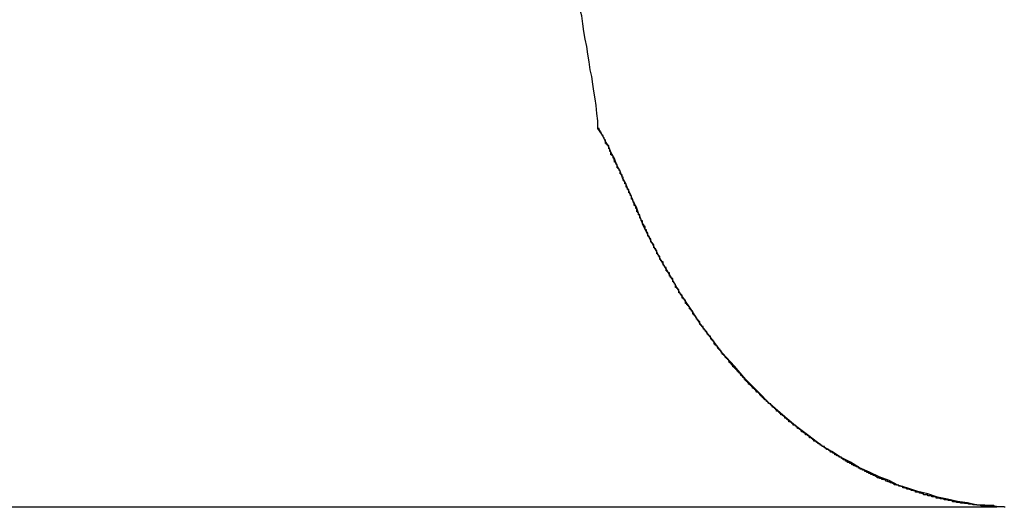
# Model space of a CAD drawing. Extents: x -53 to 53, y -23 to 23.
# Drawn here: x -16 to -16, y -12 to -12 of the extents above; entities that cross this region are included whole.
import ezdxf

# ---------------------------------------------------------------- set-up
doc = ezdxf.new("R2010")
doc.units = 0
doc.layers.get('0').update_dxf_attribs({"linetype": 'CONTINUOUS'})

msp = doc.modelspace()

# ---------------------------------------------------------------- linework, layer by layer
at = {"color": 0}
for points in [[(-15.7941, -12.2251), (-15.7941, -12.2251), (-15.7941, -12.223), (-15.7944, -12.221), (-15.7946, -12.2189), (-15.7949, -12.2171), (-15.7952, -12.215), (-15.7955, -12.2131), (-15.7958, -12.211), (-15.7962, -12.2092), (-15.7965, -12.2071), (-15.7968, -12.205), (-15.7971, -12.2029), (-15.7976, -12.201), (-15.7979, -12.1989), (-15.7982, -12.1968), (-15.7985, -12.1947), (-15.799, -12.1929)], [(-15.684, -12.3274), (-15.6843, -12.3274), (-15.6843, -12.3274), (-15.6843, -12.3273), (-15.6843, -12.3273), (-15.6843, -12.3273), (-15.6844, -12.3273), (-15.6844, -12.3273), (-15.6844, -12.3273), (-15.6844, -12.3273), (-15.6847, -12.3273), (-15.6847, -12.3273), (-15.6847, -12.3273), (-15.6847, -12.3273), (-15.685, -12.3273), (-15.685, -12.3273), (-15.685, -12.3273), (-15.685, -12.3273), (-15.6853, -12.3273), (-15.6853, -12.3273), (-15.6853, -12.3273), (-15.6853, -12.3273), (-15.6853, -12.3273), (-15.6855, -12.3273), (-15.6855, -12.3273), (-15.6855, -12.3273), (-15.6855, -12.3273), (-15.6858, -12.3273), (-15.6858, -12.3273), (-15.6858, -12.3273), (-15.6858, -12.3273), (-15.6861, -12.3273), (-15.6861, -12.3273), (-15.6861, -12.3273), (-15.6861, -12.3273), (-15.6864, -12.3273), (-15.6864, -12.3273), (-15.6864, -12.3272), (-15.6864, -12.3272), (-15.6864, -12.3272), (-15.6865, -12.3272), (-15.6865, -12.3272), (-15.6865, -12.3272), (-15.6865, -12.3272), (-15.6868, -12.3272), (-15.6868, -12.3272), (-15.6868, -12.3272), (-15.6868, -12.3272), (-15.6871, -12.3272), (-15.6871, -12.3272), (-15.6871, -12.3272), (-15.6871, -12.3272), (-15.6874, -12.3272), (-15.6874, -12.3272), (-15.6874, -12.3271), (-15.6874, -12.3271), (-15.6874, -12.3271), (-15.6876, -12.3271), (-15.6876, -12.3271), (-15.6876, -12.3271), (-15.6876, -12.3271), (-15.6879, -12.3271), (-15.6879, -12.3271), (-15.6879, -12.3271), (-15.6879, -12.3271), (-15.6882, -12.3271), (-15.6882, -12.3271), (-15.6882, -12.3271), (-15.6882, -12.3271), (-15.6885, -12.3271), (-15.6885, -12.3271), (-15.6885, -12.3271), (-15.6885, -12.3271), (-15.6885, -12.3271), (-15.6887, -12.3271), (-15.6887, -12.3271), (-15.6887, -12.3271), (-15.6887, -12.3271), (-15.689, -12.3271), (-15.689, -12.3271), (-15.689, -12.3271), (-15.689, -12.3271), (-15.6893, -12.3271), (-15.6893, -12.3271), (-15.6893, -12.3271), (-15.6893, -12.3271), (-15.6896, -12.3271), (-15.6896, -12.3271), (-15.6896, -12.327), (-15.6896, -12.327), (-15.6896, -12.327), (-15.6897, -12.327), (-15.6897, -12.327), (-15.6897, -12.327), (-15.6897, -12.327), (-15.69, -12.327), (-15.69, -12.327), (-15.69, -12.327), (-15.69, -12.327), (-15.6903, -12.327), (-15.6903, -12.327), (-15.6903, -12.327), (-15.6903, -12.327), (-15.6906, -12.327), (-15.6906, -12.327), (-15.6906, -12.3268), (-15.6906, -12.3268), (-15.6906, -12.3268), (-15.6908, -12.3268), (-15.6908, -12.3268), (-15.6908, -12.3268), (-15.6908, -12.3268), (-15.6911, -12.3268), (-15.6911, -12.3268), (-15.6911, -12.3268), (-15.6911, -12.3268), (-15.6914, -12.3268), (-15.6914, -12.3268), (-15.6914, -12.3268), (-15.6914, -12.3268), (-15.6917, -12.3268), (-15.6917, -12.3268), (-15.6917, -12.3267), (-15.6917, -12.3267), (-15.6917, -12.3267), (-15.6919, -12.3267), (-15.6919, -12.3267), (-15.6919, -12.3267), (-15.6919, -12.3267), (-15.6922, -12.3267), (-15.6922, -12.3267), (-15.6922, -12.3267), (-15.6922, -12.3267), (-15.6925, -12.3267), (-15.6925, -12.3267), (-15.6925, -12.3267), (-15.6925, -12.3267), (-15.6928, -12.3267), (-15.6928, -12.3267), (-15.6928, -12.3266), (-15.6928, -12.3266), (-15.6928, -12.3266), (-15.693, -12.3266), (-15.693, -12.3266), (-15.693, -12.3266), (-15.693, -12.3266), (-15.6933, -12.3266), (-15.6933, -12.3266), (-15.6933, -12.3266), (-15.6933, -12.3266), (-15.6936, -12.3266), (-15.6936, -12.3266), (-15.6936, -12.3266), (-15.6936, -12.3266), (-15.6939, -12.3266), (-15.6939, -12.3266), (-15.6939, -12.3264), (-15.6939, -12.3264), (-15.6939, -12.3264), (-15.6941, -12.3264), (-15.6941, -12.3264), (-15.6941, -12.3264), (-15.6941, -12.3264), (-15.6944, -12.3264), (-15.6944, -12.3264), (-15.6944, -12.3264), (-15.6944, -12.3264), (-15.6947, -12.3264), (-15.6947, -12.3264), (-15.6947, -12.3264), (-15.6947, -12.3264), (-15.695, -12.3264), (-15.695, -12.3264), (-15.695, -12.3263), (-15.695, -12.3263), (-15.695, -12.3263), (-15.6952, -12.3263), (-15.6952, -12.3263), (-15.6952, -12.3263), (-15.6952, -12.3263), (-15.6955, -12.3263), (-15.6955, -12.3263), (-15.6955, -12.3263), (-15.6955, -12.3263), (-15.6958, -12.3263), (-15.6958, -12.3263), (-15.6958, -12.3263), (-15.6958, -12.3263), (-15.6961, -12.3263), (-15.6961, -12.3263), (-15.6961, -12.3261), (-15.6961, -12.3261), (-15.6961, -12.3261), (-15.6963, -12.3261), (-15.6963, -12.3261), (-15.6963, -12.3261), (-15.6963, -12.3261), (-15.6966, -12.3261), (-15.6966, -12.3261), (-15.6966, -12.3261), (-15.6966, -12.3261), (-15.6969, -12.3261), (-15.6969, -12.3261), (-15.6969, -12.3261), (-15.6969, -12.3261), (-15.6972, -12.3261), (-15.6972, -12.3261), (-15.6972, -12.3259), (-15.6972, -12.3259), (-15.6972, -12.3259), (-15.6974, -12.3259), (-15.6974, -12.3259), (-15.6974, -12.3259), (-15.6974, -12.3259), (-15.6977, -12.3259), (-15.6977, -12.3259), (-15.6977, -12.3259), (-15.6977, -12.3259), (-15.698, -12.3259), (-15.698, -12.3259), (-15.698, -12.3259), (-15.698, -12.3259), (-15.6983, -12.3259), (-15.6983, -12.3259), (-15.6983, -12.3256), (-15.6983, -12.3256), (-15.6983, -12.3256), (-15.6985, -12.3256), (-15.6985, -12.3256), (-15.6985, -12.3256), (-15.6985, -12.3256), (-15.6988, -12.3256), (-15.6988, -12.3256), (-15.6988, -12.3256), (-15.6988, -12.3256), (-15.6991, -12.3256), (-15.6991, -12.3256), (-15.6991, -12.3256), (-15.6991, -12.3256), (-15.6994, -12.3256), (-15.6994, -12.3256), (-15.6994, -12.3254), (-15.6994, -12.3254), (-15.6994, -12.3254), (-15.6996, -12.3254), (-15.6996, -12.3254), (-15.6996, -12.3254), (-15.6996, -12.3254), (-15.6999, -12.3254), (-15.6999, -12.3254), (-15.6999, -12.3254), (-15.6999, -12.3254), (-15.7002, -12.3254), (-15.7002, -12.3254), (-15.7002, -12.3254), (-15.7002, -12.3254), (-15.7005, -12.3254), (-15.7005, -12.3254), (-15.7005, -12.3251), (-15.7005, -12.3251), (-15.7005, -12.3251), (-15.7007, -12.3251), (-15.7007, -12.3251), (-15.7007, -12.3251), (-15.7007, -12.3251), (-15.701, -12.3251), (-15.701, -12.3251), (-15.701, -12.3251), (-15.701, -12.3251), (-15.7013, -12.3251), (-15.7013, -12.3251), (-15.7013, -12.3251), (-15.7013, -12.3251), (-15.7016, -12.3251), (-15.7016, -12.3251), (-15.7016, -12.3249), (-15.7016, -12.3249), (-15.7016, -12.3249), (-15.7018, -12.3249), (-15.7018, -12.3249), (-15.7018, -12.3249), (-15.7018, -12.3249), (-15.7021, -12.3249), (-15.7021, -12.3249), (-15.7021, -12.3249), (-15.7021, -12.3249), (-15.7024, -12.3249), (-15.7024, -12.3249), (-15.7024, -12.3249), (-15.7024, -12.3249), (-15.7027, -12.3249), (-15.7027, -12.3249), (-15.7027, -12.3246), (-15.7027, -12.3246), (-15.7027, -12.3246), (-15.7029, -12.3246), (-15.7029, -12.3246), (-15.7029, -12.3246), (-15.7029, -12.3246), (-15.7032, -12.3246), (-15.7032, -12.3246), (-15.7032, -12.3246), (-15.7032, -12.3246), (-15.7035, -12.3246), (-15.7035, -12.3246), (-15.7035, -12.3246), (-15.7035, -12.3246), (-15.7038, -12.3246), (-15.7038, -12.3246), (-15.7038, -12.3243), (-15.7038, -12.3243), (-15.7038, -12.3243), (-15.704, -12.3243), (-15.704, -12.3243), (-15.704, -12.3243), (-15.704, -12.3243), (-15.7043, -12.3243), (-15.7043, -12.3243), (-15.7043, -12.3243), (-15.7043, -12.3243), (-15.7046, -12.3243), (-15.7046, -12.3243), (-15.7046, -12.3243), (-15.7046, -12.3243), (-15.7049, -12.3243), (-15.7049, -12.3243), (-15.7049, -12.324), (-15.7049, -12.324), (-15.7049, -12.324), (-15.7052, -12.324), (-15.7052, -12.324), (-15.7052, -12.324), (-15.7052, -12.324), (-15.7055, -12.324), (-15.7055, -12.324), (-15.7055, -12.324), (-15.7055, -12.324), (-15.7058, -12.324), (-15.7058, -12.324), (-15.7058, -12.324), (-15.7058, -12.324), (-15.7061, -12.324), (-15.7061, -12.324), (-15.7061, -12.3237), (-15.7061, -12.3237), (-15.7061, -12.3237), (-15.7063, -12.3237), (-15.7063, -12.3237), (-15.7063, -12.3237), (-15.7063, -12.3237), (-15.7066, -12.3237), (-15.7066, -12.3236), (-15.7066, -12.3236), (-15.7066, -12.3236), (-15.7069, -12.3236), (-15.7069, -12.3236), (-15.7069, -12.3236), (-15.7069, -12.3236), (-15.7072, -12.3236), (-15.7072, -12.3236), (-15.7072, -12.3233), (-15.7072, -12.3233), (-15.7072, -12.3233), (-15.7074, -12.3233), (-15.7074, -12.3233), (-15.7074, -12.3233), (-15.7074, -12.3233), (-15.7077, -12.3233), (-15.7077, -12.3233), (-15.7077, -12.3233), (-15.7077, -12.3233), (-15.708, -12.3233), (-15.708, -12.3233), (-15.708, -12.3233), (-15.708, -12.3233), (-15.7083, -12.3233), (-15.7083, -12.3233), (-15.7083, -12.323), (-15.7083, -12.323), (-15.7083, -12.323), (-15.7085, -12.323), (-15.7085, -12.323), (-15.7085, -12.323), (-15.7085, -12.323), (-15.7088, -12.323), (-15.7088, -12.3229), (-15.7088, -12.3229), (-15.7088, -12.3229), (-15.7091, -12.3229), (-15.7091, -12.3229), (-15.7091, -12.3229), (-15.7091, -12.3229), (-15.7094, -12.3229), (-15.7094, -12.3229), (-15.7094, -12.3226), (-15.7094, -12.3226), (-15.7094, -12.3226), (-15.7097, -12.3226), (-15.7097, -12.3226), (-15.7097, -12.3226), (-15.7097, -12.3226), (-15.71, -12.3226), (-15.71, -12.3225), (-15.71, -12.3225), (-15.71, -12.3225), (-15.7103, -12.3225), (-15.7103, -12.3225), (-15.7103, -12.3225), (-15.7103, -12.3225), (-15.7106, -12.3225), (-15.7106, -12.3225), (-15.7106, -12.3222), (-15.7106, -12.3222), (-15.7106, -12.3222), (-15.7108, -12.3222), (-15.7108, -12.3222), (-15.7108, -12.3222), (-15.7108, -12.3222), (-15.7111, -12.3222), (-15.7111, -12.3221), (-15.7111, -12.3221), (-15.7111, -12.3221), (-15.7114, -12.3221), (-15.7114, -12.3221), (-15.7114, -12.3221), (-15.7114, -12.3221), (-15.7117, -12.3221), (-15.7117, -12.3221), (-15.7117, -12.3218), (-15.7117, -12.3218), (-15.7117, -12.3218), (-15.7119, -12.3218), (-15.7119, -12.3218), (-15.7119, -12.3218), (-15.7119, -12.3218), (-15.7122, -12.3218), (-15.7122, -12.3217), (-15.7122, -12.3217), (-15.7122, -12.3217), (-15.7125, -12.3217), (-15.7125, -12.3217), (-15.7125, -12.3217), (-15.7125, -12.3217), (-15.7128, -12.3217), (-15.7128, -12.3217), (-15.7128, -12.3214), (-15.7128, -12.3214), (-15.7128, -12.3214), (-15.7131, -12.3214), (-15.7131, -12.3214), (-15.7131, -12.3214), (-15.7131, -12.3214), (-15.7134, -12.3214), (-15.7134, -12.3213), (-15.7134, -12.3213), (-15.7134, -12.3213), (-15.7137, -12.3213), (-15.7137, -12.3213), (-15.7137, -12.3213), (-15.7137, -12.3213), (-15.714, -12.3213), (-15.714, -12.3213), (-15.714, -12.321), (-15.714, -12.321), (-15.714, -12.321), (-15.7142, -12.321), (-15.7142, -12.321), (-15.7142, -12.321), (-15.7142, -12.321), (-15.7145, -12.321), (-15.7145, -12.3208), (-15.7145, -12.3208), (-15.7145, -12.3208), (-15.7148, -12.3208), (-15.7148, -12.3208), (-15.7148, -12.3208), (-15.7148, -12.3208), (-15.7151, -12.3208), (-15.7151, -12.3208), (-15.7151, -12.3205), (-15.7151, -12.3205), (-15.7151, -12.3205), (-15.7154, -12.3205), (-15.7154, -12.3205), (-15.7154, -12.3205), (-15.7154, -12.3205), (-15.7157, -12.3205), (-15.7157, -12.3203), (-15.7157, -12.3203), (-15.7157, -12.3203), (-15.716, -12.3203), (-15.716, -12.3203), (-15.716, -12.3203), (-15.716, -12.3203), (-15.7163, -12.3203), (-15.7163, -12.3203), (-15.7163, -12.32), (-15.7163, -12.32), (-15.7163, -12.32), (-15.7165, -12.32), (-15.7165, -12.32), (-15.7165, -12.32), (-15.7165, -12.32), (-15.7168, -12.32), (-15.7168, -12.3199), (-15.7168, -12.3199), (-15.7168, -12.3199), (-15.7171, -12.3199), (-15.7171, -12.3199), (-15.7171, -12.3199), (-15.7171, -12.3199), (-15.7174, -12.3199), (-15.7174, -12.3199), (-15.7174, -12.3196), (-15.7174, -12.3196), (-15.7174, -12.3196), (-15.7177, -12.3196), (-15.7177, -12.3196), (-15.7177, -12.3196), (-15.7177, -12.3196), (-15.718, -12.3196), (-15.718, -12.3194), (-15.718, -12.3194), (-15.718, -12.3194), (-15.7183, -12.3194), (-15.7183, -12.3194), (-15.7183, -12.3194), (-15.7183, -12.3194), (-15.7186, -12.3194), (-15.7186, -12.3194), (-15.7186, -12.3191), (-15.7186, -12.3191), (-15.7186, -12.3191), (-15.7188, -12.3191), (-15.7188, -12.3191), (-15.7188, -12.3191), (-15.7188, -12.3191), (-15.7191, -12.3191), (-15.7191, -12.3188), (-15.7191, -12.3188), (-15.7191, -12.3188), (-15.7194, -12.3188), (-15.7194, -12.3188), (-15.7194, -12.3188), (-15.7194, -12.3188), (-15.7197, -12.3188), (-15.7197, -12.3188), (-15.7197, -12.3185), (-15.7197, -12.3185), (-15.7197, -12.3185), (-15.72, -12.3185), (-15.72, -12.3185), (-15.72, -12.3185), (-15.72, -12.3185), (-15.7203, -12.3185), (-15.7203, -12.3183), (-15.7203, -12.3183), (-15.7203, -12.3183), (-15.7206, -12.3183), (-15.7206, -12.3183), (-15.7206, -12.3183), (-15.7206, -12.3183), (-15.7209, -12.3183), (-15.7209, -12.3183), (-15.7209, -12.318), (-15.7209, -12.318), (-15.7209, -12.318), (-15.7211, -12.318), (-15.7211, -12.318), (-15.7211, -12.318), (-15.7211, -12.318), (-15.7214, -12.318), (-15.7214, -12.3177), (-15.7214, -12.3177), (-15.7214, -12.3177), (-15.7217, -12.3177), (-15.7217, -12.3177), (-15.7217, -12.3177), (-15.7217, -12.3177), (-15.722, -12.3177), (-15.722, -12.3177), (-15.722, -12.3174), (-15.722, -12.3174), (-15.722, -12.3174), (-15.7223, -12.3174), (-15.7223, -12.3174), (-15.7223, -12.3174), (-15.7223, -12.3174), (-15.7226, -12.3174), (-15.7226, -12.3171), (-15.7226, -12.3171), (-15.7226, -12.3171), (-15.7229, -12.3171), (-15.7229, -12.3171), (-15.7229, -12.3171), (-15.7229, -12.3171), (-15.7232, -12.3171), (-15.7232, -12.3171), (-15.7232, -12.3168), (-15.7232, -12.3168), (-15.7232, -12.3168), (-15.7234, -12.3168), (-15.7234, -12.3168), (-15.7234, -12.3168), (-15.7234, -12.3168), (-15.7237, -12.3168), (-15.7237, -12.3165), (-15.7237, -12.3165), (-15.7237, -12.3165), (-15.724, -12.3165), (-15.724, -12.3165), (-15.724, -12.3165), (-15.724, -12.3165), (-15.7243, -12.3165), (-15.7243, -12.3165), (-15.7243, -12.3162), (-15.7243, -12.3162), (-15.7243, -12.3162), (-15.7246, -12.3162), (-15.7246, -12.3162), (-15.7246, -12.3162), (-15.7246, -12.3162), (-15.7249, -12.3162), (-15.7249, -12.3159), (-15.7249, -12.3159), (-15.7249, -12.3159), (-15.7252, -12.3159), (-15.7252, -12.3159), (-15.7252, -12.3159), (-15.7252, -12.3159), (-15.7255, -12.3159), (-15.7255, -12.3159), (-15.7255, -12.3156), (-15.7255, -12.3156), (-15.7255, -12.3156), (-15.7257, -12.3156), (-15.7257, -12.3156), (-15.7257, -12.3156), (-15.7257, -12.3156), (-15.726, -12.3156), (-15.726, -12.3153), (-15.726, -12.3153), (-15.726, -12.3153), (-15.7263, -12.3153), (-15.7263, -12.3153), (-15.7263, -12.3153), (-15.7263, -12.3153), (-15.7266, -12.3153), (-15.7266, -12.3153), (-15.7266, -12.315), (-15.7266, -12.315), (-15.7266, -12.315), (-15.7269, -12.315), (-15.7269, -12.3149), (-15.7269, -12.3149), (-15.7269, -12.3149), (-15.7272, -12.3149), (-15.7272, -12.3146), (-15.7272, -12.3146), (-15.7272, -12.3146), (-15.7275, -12.3146), (-15.7275, -12.3146), (-15.7275, -12.3146), (-15.7275, -12.3146), (-15.7278, -12.3146), (-15.7278, -12.3146), (-15.7278, -12.3143), (-15.7278, -12.3143), (-15.7278, -12.3143), (-15.728, -12.3143), (-15.728, -12.3142), (-15.728, -12.3142), (-15.728, -12.3142), (-15.7283, -12.3142), (-15.7283, -12.3139), (-15.7283, -12.3139), (-15.7283, -12.3139), (-15.7286, -12.3139), (-15.7286, -12.3139), (-15.7286, -12.3139), (-15.7286, -12.3139), (-15.7289, -12.3139), (-15.7289, -12.3139), (-15.7289, -12.3136), (-15.7289, -12.3136), (-15.7289, -12.3136), (-15.7292, -12.3136), (-15.7292, -12.3135), (-15.7292, -12.3135), (-15.7292, -12.3135), (-15.7295, -12.3135), (-15.7295, -12.3132), (-15.7295, -12.3132), (-15.7295, -12.3132), (-15.7298, -12.3132), (-15.7298, -12.3132), (-15.7298, -12.3132), (-15.7298, -12.3132), (-15.7301, -12.3132), (-15.7301, -12.3132), (-15.7301, -12.3129), (-15.7301, -12.3129), (-15.7301, -12.3129), (-15.7303, -12.3129), (-15.7303, -12.3128), (-15.7303, -12.3128), (-15.7303, -12.3128), (-15.7306, -12.3128), (-15.7306, -12.3125), (-15.7306, -12.3125), (-15.7306, -12.3125), (-15.7309, -12.3125), (-15.7309, -12.3125), (-15.7309, -12.3125), (-15.7309, -12.3125), (-15.7312, -12.3125), (-15.7312, -12.3125), (-15.7312, -12.3122), (-15.7312, -12.3122), (-15.7312, -12.3122), (-15.7314, -12.3122), (-15.7314, -12.3121), (-15.7314, -12.3121), (-15.7314, -12.3121), (-15.7317, -12.3121), (-15.7317, -12.3118), (-15.7317, -12.3118), (-15.7317, -12.3118), (-15.732, -12.3118), (-15.732, -12.3118), (-15.732, -12.3118), (-15.732, -12.3118), (-15.7323, -12.3118), (-15.7323, -12.3118), (-15.7323, -12.3115), (-15.7323, -12.3115), (-15.7323, -12.3115), (-15.7326, -12.3115), (-15.7326, -12.3113), (-15.7326, -12.3113), (-15.7326, -12.3113), (-15.7329, -12.3113), (-15.7329, -12.311), (-15.7329, -12.311), (-15.7329, -12.311), (-15.7332, -12.311), (-15.7332, -12.311), (-15.7332, -12.311), (-15.7332, -12.311), (-15.7335, -12.311), (-15.7335, -12.311), (-15.7335, -12.3107), (-15.7335, -12.3107), (-15.7335, -12.3107), (-15.7337, -12.3107), (-15.7337, -12.3106), (-15.7337, -12.3106), (-15.7337, -12.3106), (-15.734, -12.3106), (-15.734, -12.3103), (-15.734, -12.3103), (-15.734, -12.3103), (-15.7343, -12.3103), (-15.7343, -12.3103), (-15.7343, -12.3103), (-15.7343, -12.3103), (-15.7346, -12.3103), (-15.7346, -12.3103), (-15.7346, -12.31), (-15.7346, -12.31), (-15.7346, -12.31), (-15.7348, -12.31), (-15.7348, -12.3098), (-15.7348, -12.3098), (-15.7348, -12.3098), (-15.7351, -12.3098), (-15.7351, -12.3095), (-15.7351, -12.3095), (-15.7351, -12.3095), (-15.7354, -12.3095), (-15.7354, -12.3095), (-15.7354, -12.3095), (-15.7354, -12.3095), (-15.7357, -12.3095), (-15.7357, -12.3095), (-15.7357, -12.3092), (-15.7357, -12.3092), (-15.7357, -12.3092), (-15.736, -12.3092), (-15.736, -12.3089), (-15.736, -12.3089), (-15.736, -12.3089), (-15.7363, -12.3089), (-15.7363, -12.3086), (-15.7363, -12.3086), (-15.7363, -12.3086), (-15.7366, -12.3086), (-15.7366, -12.3086), (-15.7366, -12.3086), (-15.7366, -12.3086), (-15.7369, -12.3086), (-15.7369, -12.3086), (-15.7369, -12.3083), (-15.7369, -12.3083), (-15.7369, -12.3083), (-15.7371, -12.3083), (-15.7371, -12.3081), (-15.7371, -12.3081), (-15.7371, -12.3081), (-15.7374, -12.3081), (-15.7374, -12.3078), (-15.7374, -12.3078), (-15.7374, -12.3078), (-15.7377, -12.3078), (-15.7377, -12.3078), (-15.7377, -12.3078), (-15.7377, -12.3078), (-15.738, -12.3078), (-15.738, -12.3078), (-15.738, -12.3075), (-15.738, -12.3075), (-15.738, -12.3075), (-15.7382, -12.3075), (-15.7382, -12.3073), (-15.7382, -12.3073), (-15.7382, -12.3073), (-15.7385, -12.3073), (-15.7385, -12.307), (-15.7385, -12.307), (-15.7385, -12.307), (-15.7388, -12.307), (-15.7388, -12.307), (-15.7388, -12.307), (-15.7388, -12.307), (-15.7391, -12.307), (-15.7391, -12.307), (-15.7391, -12.3067), (-15.7391, -12.3067), (-15.7391, -12.3067), (-15.7393, -12.3067), (-15.7393, -12.3064), (-15.7393, -12.3064), (-15.7393, -12.3064), (-15.7396, -12.3064), (-15.7396, -12.3061), (-15.7396, -12.3061), (-15.7396, -12.3061), (-15.7399, -12.3061), (-15.7399, -12.3061), (-15.7399, -12.3061), (-15.7399, -12.3061), (-15.7402, -12.3061), (-15.7402, -12.3061), (-15.7402, -12.3058), (-15.7402, -12.3058), (-15.7402, -12.3058), (-15.7404, -12.3058), (-15.7404, -12.3055), (-15.7404, -12.3055), (-15.7404, -12.3055), (-15.7407, -12.3055), (-15.7407, -12.3052), (-15.7407, -12.3052), (-15.7407, -12.3052), (-15.741, -12.3052), (-15.741, -12.3052), (-15.741, -12.3052), (-15.741, -12.3052), (-15.7413, -12.3052), (-15.7413, -12.3052), (-15.7413, -12.3049), (-15.7413, -12.3049), (-15.7413, -12.3049), (-15.7416, -12.3049), (-15.7416, -12.3046), (-15.7416, -12.3046), (-15.7416, -12.3046), (-15.7419, -12.3046), (-15.7419, -12.3043), (-15.7419, -12.3043), (-15.7419, -12.3043), (-15.7422, -12.3043), (-15.7422, -12.3043), (-15.7422, -12.3043), (-15.7422, -12.3043), (-15.7425, -12.3043), (-15.7425, -12.3043), (-15.7425, -12.304), (-15.7425, -12.304), (-15.7425, -12.304), (-15.7427, -12.304), (-15.7427, -12.3037), (-15.7427, -12.3037), (-15.7427, -12.3037), (-15.743, -12.3037), (-15.743, -12.3034), (-15.743, -12.3034), (-15.743, -12.3034), (-15.7433, -12.3034), (-15.7433, -12.3033), (-15.7433, -12.3033), (-15.7433, -12.3033), (-15.7436, -12.3033), (-15.7436, -12.3033), (-15.7436, -12.303), (-15.7436, -12.303), (-15.7436, -12.303), (-15.7438, -12.303), (-15.7438, -12.3027), (-15.7438, -12.3027), (-15.7438, -12.3027), (-15.7441, -12.3027), (-15.7441, -12.3024), (-15.7441, -12.3024), (-15.7441, -12.3024), (-15.7444, -12.3024), (-15.7444, -12.3024), (-15.7444, -12.3024), (-15.7444, -12.3024), (-15.7447, -12.3024), (-15.7447, -12.3024), (-15.7447, -12.3021), (-15.7447, -12.3021), (-15.7447, -12.3021), (-15.7449, -12.3021), (-15.7449, -12.3018), (-15.7449, -12.3018), (-15.7449, -12.3018), (-15.7452, -12.3018), (-15.7452, -12.3015), (-15.7452, -12.3015), (-15.7452, -12.3015), (-15.7455, -12.3015), (-15.7455, -12.3014), (-15.7455, -12.3014), (-15.7455, -12.3014), (-15.7458, -12.3014), (-15.7458, -12.3014), (-15.7458, -12.3011), (-15.7458, -12.3011), (-15.7458, -12.3011), (-15.746, -12.3011), (-15.746, -12.3008), (-15.746, -12.3008), (-15.746, -12.3008), (-15.7463, -12.3008), (-15.7463, -12.3005), (-15.7463, -12.3005), (-15.7463, -12.3005), (-15.7466, -12.3005), (-15.7466, -12.3004), (-15.7466, -12.3004), (-15.7466, -12.3004), (-15.7469, -12.3004), (-15.7469, -12.3004), (-15.7469, -12.3001), (-15.7469, -12.3001), (-15.7469, -12.3001), (-15.7471, -12.3001), (-15.7471, -12.2998), (-15.7471, -12.2998), (-15.7471, -12.2998), (-15.7474, -12.2998), (-15.7474, -12.2995), (-15.7474, -12.2995), (-15.7474, -12.2995), (-15.7477, -12.2995), (-15.7477, -12.2994), (-15.7477, -12.2994), (-15.7477, -12.2994), (-15.748, -12.2994), (-15.748, -12.2994), (-15.748, -12.2991), (-15.748, -12.2991), (-15.748, -12.2991), (-15.7482, -12.2991), (-15.7482, -12.2988), (-15.7482, -12.2988), (-15.7482, -12.2988), (-15.7485, -12.2988), (-15.7485, -12.2985), (-15.7485, -12.2985), (-15.7485, -12.2985), (-15.7488, -12.2985), (-15.7488, -12.2984), (-15.7488, -12.2984), (-15.7488, -12.2984), (-15.7491, -12.2984), (-15.7491, -12.2984), (-15.7491, -12.2981), (-15.7491, -12.2981), (-15.7491, -12.2981), (-15.7493, -12.2981), (-15.7493, -12.2978), (-15.7493, -12.2978), (-15.7493, -12.2978), (-15.7496, -12.2978), (-15.7496, -12.2975), (-15.7496, -12.2975), (-15.7496, -12.2975), (-15.7499, -12.2975), (-15.7499, -12.2973), (-15.7499, -12.2973), (-15.7499, -12.2973), (-15.7502, -12.2973), (-15.7502, -12.2973), (-15.7502, -12.297), (-15.7502, -12.297), (-15.7502, -12.297), (-15.7503, -12.297), (-15.7503, -12.2967), (-15.7503, -12.2967), (-15.7503, -12.2967), (-15.7506, -12.2967), (-15.7506, -12.2964), (-15.7506, -12.2964), (-15.7506, -12.2964), (-15.7509, -12.2964), (-15.7509, -12.2963), (-15.7509, -12.2963), (-15.7509, -12.2963), (-15.7512, -12.2963), (-15.7512, -12.2963), (-15.7512, -12.296), (-15.7512, -12.296), (-15.7512, -12.296), (-15.7514, -12.296), (-15.7514, -12.2957), (-15.7514, -12.2957), (-15.7514, -12.2957), (-15.7517, -12.2957), (-15.7517, -12.2954), (-15.7517, -12.2954), (-15.7517, -12.2954), (-15.752, -12.2954), (-15.752, -12.2952), (-15.752, -12.2952), (-15.752, -12.2952), (-15.7523, -12.2952), (-15.7523, -12.2952), (-15.7523, -12.2949), (-15.7523, -12.2949), (-15.7523, -12.2949), (-15.7525, -12.2949), (-15.7525, -12.2946), (-15.7525, -12.2946), (-15.7525, -12.2946), (-15.7528, -12.2946), (-15.7528, -12.2943), (-15.7528, -12.2943), (-15.7528, -12.2943), (-15.7531, -12.2943), (-15.7531, -12.2941), (-15.7531, -12.2941), (-15.7531, -12.2941), (-15.7534, -12.2941), (-15.7534, -12.2941), (-15.7534, -12.2938), (-15.7534, -12.2938), (-15.7534, -12.2938), (-15.7536, -12.2938), (-15.7536, -12.2935), (-15.7536, -12.2935), (-15.7536, -12.2935), (-15.7539, -12.2935), (-15.7539, -12.2932), (-15.7539, -12.2932), (-15.7539, -12.2932), (-15.7542, -12.2932), (-15.7542, -12.2929), (-15.7542, -12.2929), (-15.7542, -12.2929), (-15.7545, -12.2929), (-15.7545, -12.2929), (-15.7545, -12.2926), (-15.7545, -12.2926), (-15.7545, -12.2926), (-15.7546, -12.2926), (-15.7546, -12.2923), (-15.7546, -12.2923), (-15.7546, -12.2923), (-15.7549, -12.2923), (-15.7549, -12.292), (-15.7549, -12.292), (-15.7549, -12.292), (-15.7552, -12.292), (-15.7552, -12.2918), (-15.7552, -12.2918), (-15.7552, -12.2918), (-15.7555, -12.2918), (-15.7555, -12.2918), (-15.7555, -12.2915), (-15.7555, -12.2915), (-15.7555, -12.2915), (-15.7556, -12.2915), (-15.7556, -12.2912), (-15.7556, -12.2912), (-15.7556, -12.2912), (-15.7559, -12.2912), (-15.7559, -12.2909), (-15.7559, -12.2909), (-15.7559, -12.2909), (-15.7562, -12.2909), (-15.7562, -12.2906), (-15.7562, -12.2906), (-15.7562, -12.2906), (-15.7565, -12.2906), (-15.7565, -12.2906), (-15.7565, -12.2903), (-15.7565, -12.2903), (-15.7565, -12.2903), (-15.7567, -12.2903), (-15.7567, -12.29), (-15.7567, -12.29), (-15.7567, -12.29), (-15.757, -12.29), (-15.757, -12.2897), (-15.757, -12.2897), (-15.757, -12.2897), (-15.7573, -12.2897), (-15.7573, -12.2895), (-15.7573, -12.2895), (-15.7573, -12.2895), (-15.7576, -12.2895), (-15.7576, -12.2895), (-15.7576, -12.2892), (-15.7576, -12.2892), (-15.7576, -12.2892), (-15.7577, -12.2892), (-15.7577, -12.2889), (-15.7577, -12.2889), (-15.7577, -12.2889), (-15.758, -12.2889), (-15.758, -12.2886), (-15.758, -12.2886), (-15.758, -12.2886), (-15.7583, -12.2886), (-15.7583, -12.2883), (-15.7583, -12.2883), (-15.7583, -12.2883), (-15.7586, -12.2883), (-15.7586, -12.2883), (-15.7586, -12.288), (-15.7586, -12.288), (-15.7586, -12.2879), (-15.7587, -12.2879), (-15.7587, -12.2876), (-15.7587, -12.2876), (-15.7587, -12.2876), (-15.759, -12.2876), (-15.759, -12.2873), (-15.759, -12.2873), (-15.759, -12.2873), (-15.7593, -12.2873), (-15.7593, -12.287), (-15.7593, -12.287), (-15.7593, -12.287), (-15.7596, -12.287), (-15.7596, -12.287), (-15.7596, -12.2867), (-15.7596, -12.2867), (-15.7596, -12.2867), (-15.7598, -12.2867), (-15.7598, -12.2864), (-15.7598, -12.2864), (-15.7598, -12.2864), (-15.7601, -12.2864), (-15.7601, -12.2861), (-15.7601, -12.2861), (-15.7601, -12.2861), (-15.7604, -12.2861), (-15.7604, -12.2858), (-15.7604, -12.2858), (-15.7604, -12.2858), (-15.7607, -12.2858), (-15.7607, -12.2858), (-15.7607, -12.2855), (-15.7607, -12.2855), (-15.7607, -12.2854), (-15.7608, -12.2854), (-15.7608, -12.2851), (-15.7608, -12.2851), (-15.7608, -12.2851), (-15.7611, -12.2851), (-15.7611, -12.2848), (-15.7611, -12.2848), (-15.7611, -12.2848), (-15.7614, -12.2848), (-15.7614, -12.2845), (-15.7614, -12.2845), (-15.7614, -12.2845), (-15.7617, -12.2845), (-15.7617, -12.2845), (-15.7617, -12.2842), (-15.7617, -12.2842), (-15.7617, -12.2842), (-15.7618, -12.2842), (-15.7618, -12.2839), (-15.7618, -12.2839), (-15.7618, -12.2839), (-15.7621, -12.2839), (-15.7621, -12.2836), (-15.7621, -12.2836), (-15.7621, -12.2836), (-15.7624, -12.2836), (-15.7624, -12.2833), (-15.7624, -12.2833), (-15.7624, -12.2833), (-15.7627, -12.2833), (-15.7627, -12.2833), (-15.7627, -12.283), (-15.7627, -12.283), (-15.7627, -12.2829), (-15.7627, -12.2829), (-15.7627, -12.2826), (-15.7627, -12.2826), (-15.7627, -12.2826), (-15.763, -12.2826), (-15.763, -12.2823), (-15.763, -12.2823), (-15.763, -12.2823), (-15.7633, -12.2823), (-15.7633, -12.282), (-15.7633, -12.282), (-15.7633, -12.282), (-15.7636, -12.282), (-15.7636, -12.282), (-15.7636, -12.2817), (-15.7636, -12.2817), (-15.7636, -12.2815), (-15.7637, -12.2815), (-15.7637, -12.2812), (-15.7637, -12.2812), (-15.7637, -12.2812), (-15.764, -12.2812), (-15.764, -12.2809), (-15.764, -12.2809), (-15.764, -12.2809), (-15.7643, -12.2809), (-15.7643, -12.2806), (-15.7643, -12.2806), (-15.7643, -12.2806), (-15.7646, -12.2806), (-15.7646, -12.2806), (-15.7646, -12.2803), (-15.7646, -12.2803), (-15.7646, -12.2802), (-15.7647, -12.2802), (-15.7647, -12.2799), (-15.7647, -12.2799), (-15.7647, -12.2799), (-15.765, -12.2799), (-15.765, -12.2796), (-15.765, -12.2796), (-15.765, -12.2796), (-15.7653, -12.2796), (-15.7653, -12.2793), (-15.7653, -12.2793), (-15.7653, -12.2793), (-15.7656, -12.2793), (-15.7656, -12.2793), (-15.7656, -12.279), (-15.7656, -12.279), (-15.7656, -12.2789), (-15.7657, -12.2789), (-15.7657, -12.2786), (-15.7657, -12.2786), (-15.7657, -12.2786), (-15.766, -12.2786), (-15.766, -12.2783), (-15.766, -12.2783), (-15.766, -12.2783), (-15.7663, -12.2783), (-15.7663, -12.278), (-15.7663, -12.278), (-15.7663, -12.278), (-15.7666, -12.278), (-15.7666, -12.278), (-15.7666, -12.2777), (-15.7666, -12.2777), (-15.7666, -12.2775), (-15.7666, -12.2775), (-15.7666, -12.2772), (-15.7666, -12.2772), (-15.7666, -12.2772), (-15.7669, -12.2772), (-15.7669, -12.2769), (-15.7669, -12.2769), (-15.7669, -12.2769), (-15.7672, -12.2769), (-15.7672, -12.2766), (-15.7672, -12.2766), (-15.7672, -12.2766), (-15.7675, -12.2766), (-15.7675, -12.2766), (-15.7675, -12.2763), (-15.7675, -12.2763), (-15.7675, -12.2761), (-15.7676, -12.2761), (-15.7676, -12.2758), (-15.7676, -12.2758), (-15.7676, -12.2758), (-15.7679, -12.2758), (-15.7679, -12.2755), (-15.7679, -12.2755), (-15.7679, -12.2755), (-15.7682, -12.2755), (-15.7682, -12.2752), (-15.7682, -12.2752), (-15.7682, -12.2752), (-15.7685, -12.2752), (-15.7685, -12.2752), (-15.7685, -12.2749), (-15.7685, -12.2749), (-15.7685, -12.2747), (-15.7685, -12.2747), (-15.7685, -12.2744), (-15.7685, -12.2744), (-15.7685, -12.2744), (-15.7688, -12.2744), (-15.7688, -12.2741), (-15.7688, -12.2741), (-15.7688, -12.2741), (-15.7691, -12.2741), (-15.7691, -12.2738), (-15.7691, -12.2738), (-15.7691, -12.2738), (-15.7694, -12.2738), (-15.7694, -12.2738), (-15.7694, -12.2735), (-15.7694, -12.2735), (-15.7694, -12.2733), (-15.7695, -12.2733), (-15.7695, -12.273), (-15.7695, -12.273), (-15.7695, -12.273), (-15.7698, -12.273), (-15.7698, -12.2727), (-15.7698, -12.2727), (-15.7698, -12.2727), (-15.7701, -12.2727), (-15.7701, -12.2724), (-15.7701, -12.2724), (-15.7701, -12.2724), (-15.7704, -12.2724), (-15.7704, -12.2724), (-15.7704, -12.2721), (-15.7704, -12.2721), (-15.7704, -12.2718), (-15.7704, -12.2718), (-15.7704, -12.2715), (-15.7704, -12.2715), (-15.7704, -12.2715), (-15.7707, -12.2715), (-15.7707, -12.2712), (-15.7707, -12.2712), (-15.7707, -12.2712), (-15.771, -12.2712), (-15.771, -12.2709), (-15.771, -12.2709), (-15.771, -12.2709), (-15.7713, -12.2709), (-15.7713, -12.2709), (-15.7713, -12.2706), (-15.7713, -12.2706), (-15.7713, -12.2704), (-15.7713, -12.2704), (-15.7713, -12.2701), (-15.7713, -12.2701), (-15.7713, -12.2701), (-15.7716, -12.2701), (-15.7716, -12.2698), (-15.7716, -12.2698), (-15.7716, -12.2698), (-15.7719, -12.2698), (-15.7719, -12.2695), (-15.7719, -12.2695), (-15.7719, -12.2695), (-15.7722, -12.2695), (-15.7722, -12.2695), (-15.7722, -12.2692), (-15.7722, -12.2692), (-15.7722, -12.2689), (-15.7722, -12.2689), (-15.7722, -12.2686), (-15.7722, -12.2686), (-15.7722, -12.2686), (-15.7725, -12.2686), (-15.7725, -12.2683), (-15.7725, -12.2683), (-15.7725, -12.2683), (-15.7728, -12.2683), (-15.7728, -12.268), (-15.7728, -12.268), (-15.7728, -12.268), (-15.7731, -12.268), (-15.7731, -12.268), (-15.7731, -12.2677), (-15.7731, -12.2677), (-15.7731, -12.2674), (-15.7731, -12.2674), (-15.7731, -12.2671), (-15.7731, -12.2671), (-15.7731, -12.2671), (-15.7734, -12.2671), (-15.7734, -12.2668), (-15.7734, -12.2668), (-15.7734, -12.2668), (-15.7736, -12.2668), (-15.7736, -12.2665), (-15.7736, -12.2665), (-15.7736, -12.2665), (-15.7739, -12.2665), (-15.7739, -12.2665), (-15.7739, -12.2662), (-15.7739, -12.2662), (-15.7739, -12.2659), (-15.7739, -12.2659), (-15.7739, -12.2656), (-15.7739, -12.2656), (-15.7739, -12.2656), (-15.7742, -12.2656), (-15.7742, -12.2653), (-15.7742, -12.2653), (-15.7742, -12.2653), (-15.7745, -12.2653), (-15.7745, -12.265), (-15.7745, -12.265), (-15.7745, -12.265), (-15.7748, -12.265), (-15.7748, -12.265), (-15.7748, -12.2647), (-15.7748, -12.2647), (-15.7748, -12.2644), (-15.7748, -12.2644), (-15.7748, -12.2641), (-15.7748, -12.2641), (-15.7748, -12.2641), (-15.7751, -12.2641), (-15.7751, -12.2638), (-15.7751, -12.2638), (-15.7751, -12.2638), (-15.7754, -12.2638), (-15.7754, -12.2635), (-15.7754, -12.2635), (-15.7754, -12.2635), (-15.7757, -12.2635), (-15.7757, -12.2635), (-15.7757, -12.2632), (-15.7757, -12.2632), (-15.7757, -12.2629), (-15.7757, -12.2629), (-15.7757, -12.2626), (-15.7757, -12.2626), (-15.7757, -12.2626), (-15.776, -12.2626), (-15.776, -12.2623), (-15.776, -12.2623), (-15.776, -12.2623), (-15.7762, -12.2623), (-15.7762, -12.262), (-15.7762, -12.262), (-15.7762, -12.262), (-15.7765, -12.262), (-15.7765, -12.262), (-15.7765, -12.2617), (-15.7765, -12.2617), (-15.7765, -12.2614), (-15.7765, -12.2614), (-15.7765, -12.2611), (-15.7765, -12.2611), (-15.7765, -12.2611), (-15.7768, -12.2611), (-15.7768, -12.2608), (-15.7768, -12.2608), (-15.7768, -12.2608), (-15.7771, -12.2608), (-15.7771, -12.2605), (-15.7771, -12.2605), (-15.7771, -12.2605), (-15.7774, -12.2605), (-15.7774, -12.2605), (-15.7774, -12.2602), (-15.7774, -12.2602), (-15.7774, -12.2599), (-15.7774, -12.2599), (-15.7774, -12.2596), (-15.7774, -12.2596), (-15.7774, -12.2596), (-15.7777, -12.2596), (-15.7777, -12.2593), (-15.7777, -12.2593), (-15.7777, -12.2592), (-15.7779, -12.2592), (-15.7779, -12.2589), (-15.7779, -12.2589), (-15.7779, -12.2589), (-15.7782, -12.2589), (-15.7782, -12.2589), (-15.7782, -12.2586), (-15.7782, -12.2586), (-15.7782, -12.2583), (-15.7782, -12.2583), (-15.7782, -12.258), (-15.7782, -12.258), (-15.7782, -12.258), (-15.7785, -12.258), (-15.7785, -12.2577), (-15.7785, -12.2577), (-15.7785, -12.2576), (-15.7787, -12.2576), (-15.7787, -12.2573), (-15.7787, -12.2573), (-15.7787, -12.2573), (-15.779, -12.2573), (-15.779, -12.2573), (-15.779, -12.257), (-15.779, -12.257), (-15.779, -12.2567), (-15.779, -12.2567), (-15.779, -12.2564), (-15.779, -12.2564), (-15.779, -12.2564), (-15.7793, -12.2564), (-15.7793, -12.2561), (-15.7793, -12.2561), (-15.7793, -12.2561), (-15.7795, -12.2561), (-15.7795, -12.2558), (-15.7795, -12.2558), (-15.7795, -12.2558), (-15.7798, -12.2558), (-15.7798, -12.2558), (-15.7798, -12.2555), (-15.7798, -12.2555), (-15.7798, -12.2552), (-15.7798, -12.2552), (-15.7798, -12.2549), (-15.7798, -12.2549), (-15.7798, -12.2549), (-15.7801, -12.2549), (-15.7801, -12.2546), (-15.7801, -12.2546), (-15.7801, -12.2545), (-15.7803, -12.2545), (-15.7803, -12.2542), (-15.7803, -12.2542), (-15.7803, -12.2542), (-15.7806, -12.2542), (-15.7806, -12.2542), (-15.7806, -12.2539), (-15.7806, -12.2539), (-15.7806, -12.2536), (-15.7806, -12.2536), (-15.7806, -12.2533), (-15.7806, -12.2533), (-15.7806, -12.2533), (-15.7809, -12.2533), (-15.7809, -12.253), (-15.7809, -12.253), (-15.7809, -12.2528), (-15.781, -12.2528), (-15.781, -12.2525), (-15.781, -12.2525), (-15.781, -12.2525), (-15.7813, -12.2525), (-15.7813, -12.2525), (-15.7813, -12.2522), (-15.7813, -12.2522), (-15.7813, -12.2519), (-15.7813, -12.2519), (-15.7813, -12.2516), (-15.7813, -12.2516), (-15.7813, -12.2516), (-15.7816, -12.2516), (-15.7816, -12.2513), (-15.7816, -12.2513), (-15.7816, -12.2512), (-15.7818, -12.2512), (-15.7818, -12.2509), (-15.7818, -12.2509), (-15.7818, -12.2509), (-15.7821, -12.2509), (-15.7821, -12.2509), (-15.7821, -12.2506), (-15.7821, -12.2506), (-15.7821, -12.2503), (-15.7821, -12.2503), (-15.7821, -12.25), (-15.7821, -12.25), (-15.7821, -12.25), (-15.7824, -12.25), (-15.7824, -12.2497), (-15.7824, -12.2497), (-15.7824, -12.2496), (-15.7825, -12.2496), (-15.7825, -12.2493), (-15.7825, -12.2493), (-15.7825, -12.2493), (-15.7828, -12.2493), (-15.7828, -12.2493), (-15.7828, -12.249), (-15.7828, -12.249), (-15.7828, -12.2487), (-15.7828, -12.2487), (-15.7828, -12.2484), (-15.7828, -12.2484), (-15.7828, -12.2484), (-15.7831, -12.2484), (-15.7831, -12.2481), (-15.7831, -12.2481), (-15.7831, -12.2479), (-15.7833, -12.2479), (-15.7833, -12.2476), (-15.7833, -12.2476), (-15.7833, -12.2476), (-15.7836, -12.2476), (-15.7836, -12.2476), (-15.7836, -12.2473), (-15.7836, -12.2473), (-15.7836, -12.247), (-15.7836, -12.247), (-15.7836, -12.2467), (-15.7836, -12.2467), (-15.7836, -12.2467), (-15.7839, -12.2467), (-15.7839, -12.2464), (-15.7839, -12.2464), (-15.7839, -12.2462), (-15.784, -12.2462), (-15.784, -12.2459), (-15.784, -12.2459), (-15.784, -12.2459), (-15.7843, -12.2459), (-15.7843, -12.2459), (-15.7843, -12.2456), (-15.7843, -12.2456), (-15.7843, -12.2453), (-15.7843, -12.2453), (-15.7843, -12.245), (-15.7843, -12.245), (-15.7843, -12.245), (-15.7846, -12.245), (-15.7846, -12.2447), (-15.7846, -12.2447), (-15.7846, -12.2445), (-15.7847, -12.2445), (-15.7847, -12.2442), (-15.7847, -12.2442), (-15.7847, -12.2442), (-15.785, -12.2442), (-15.785, -12.2442), (-15.785, -12.2439), (-15.785, -12.2439), (-15.785, -12.2436), (-15.785, -12.2436), (-15.785, -12.2433), (-15.785, -12.2433), (-15.785, -12.2433), (-15.7853, -12.2433), (-15.7853, -12.243), (-15.7853, -12.243), (-15.7853, -12.2428), (-15.7855, -12.2428), (-15.7855, -12.2425), (-15.7855, -12.2425), (-15.7855, -12.2425), (-15.7858, -12.2425), (-15.7858, -12.2425), (-15.7858, -12.2422), (-15.7858, -12.2422), (-15.7858, -12.2419), (-15.7858, -12.2419), (-15.7858, -12.2416), (-15.7858, -12.2416), (-15.7858, -12.2416), (-15.7861, -12.2416), (-15.7861, -12.2413), (-15.7861, -12.2413), (-15.7861, -12.2412), (-15.7862, -12.2412), (-15.7862, -12.2409), (-15.7862, -12.2409), (-15.7862, -12.2409), (-15.7865, -12.2409), (-15.7865, -12.2409), (-15.7865, -12.2406), (-15.7865, -12.2406), (-15.7865, -12.2403), (-15.7865, -12.2403), (-15.7865, -12.24), (-15.7865, -12.24), (-15.7865, -12.24), (-15.7868, -12.24), (-15.7868, -12.2397), (-15.7868, -12.2397), (-15.7868, -12.2394), (-15.787, -12.2394), (-15.787, -12.2391), (-15.787, -12.2391), (-15.787, -12.2391), (-15.7873, -12.2391), (-15.7873, -12.2391), (-15.7873, -12.2388), (-15.7873, -12.2388), (-15.7873, -12.2385), (-15.7873, -12.2385), (-15.7873, -12.2382), (-15.7873, -12.2382), (-15.7873, -12.2382), (-15.7876, -12.2382), (-15.7876, -12.2379), (-15.7876, -12.2379), (-15.7876, -12.2376), (-15.7878, -12.2376), (-15.7878, -12.2373), (-15.7878, -12.2373), (-15.7878, -12.2373), (-15.7881, -12.2373), (-15.7881, -12.2373), (-15.7881, -12.237), (-15.7881, -12.237), (-15.7881, -12.2367), (-15.7881, -12.2367), (-15.7881, -12.2364), (-15.7881, -12.2364), (-15.7881, -12.2364), (-15.7884, -12.2364), (-15.7884, -12.2361), (-15.7884, -12.2361), (-15.7884, -12.236), (-15.7886, -12.236), (-15.7886, -12.2357), (-15.7886, -12.2357), (-15.7886, -12.2357), (-15.7889, -12.2357), (-15.7889, -12.2357), (-15.7889, -12.2354), (-15.7889, -12.2354), (-15.7889, -12.2351), (-15.7889, -12.2351), (-15.7889, -12.2348), (-15.7889, -12.2348), (-15.7889, -12.2348), (-15.7892, -12.2348), (-15.7892, -12.2345), (-15.7892, -12.2345), (-15.7892, -12.2345), (-15.7893, -12.2345), (-15.7893, -12.2342), (-15.7893, -12.2342), (-15.7893, -12.2342), (-15.7896, -12.2342), (-15.7896, -12.2342), (-15.7896, -12.2339), (-15.7896, -12.2339), (-15.7896, -12.2336), (-15.7897, -12.2336), (-15.7897, -12.2333), (-15.7897, -12.2333), (-15.7897, -12.2331), (-15.79, -12.2331), (-15.79, -12.2328), (-15.79, -12.2328), (-15.79, -12.2325), (-15.7903, -12.2325), (-15.7903, -12.2322), (-15.7903, -12.2322), (-15.7903, -12.2322), (-15.7906, -12.2322), (-15.7906, -12.2322), (-15.7906, -12.2319), (-15.7906, -12.2316), (-15.7906, -12.2313), (-15.7909, -12.2313), (-15.7909, -12.231), (-15.7909, -12.2309), (-15.7909, -12.2306), (-15.7912, -12.2306), (-15.7912, -12.2303), (-15.7912, -12.23), (-15.7912, -12.2297), (-15.7915, -12.2297), (-15.7915, -12.2294), (-15.7918, -12.2294), (-15.7918, -12.2291), (-15.7921, -12.2291), (-15.7921, -12.2291), (-15.7921, -12.2288), (-15.7921, -12.2285), (-15.7921, -12.2282), (-15.7924, -12.2279), (-15.7924, -12.2276), (-15.7927, -12.2273), (-15.7927, -12.227), (-15.793, -12.227), (-15.793, -12.2267), (-15.7932, -12.2264), (-15.7932, -12.2261), (-15.7935, -12.226), (-15.7935, -12.2257), (-15.7938, -12.2254), (-15.7938, -12.2251), (-15.7941, -12.2251)], [(-15.6916, -12.3268), (-15.6916, -12.3268), (-15.6942, -12.3262), (-15.6969, -12.3258), (-15.6996, -12.3252), (-15.7023, -12.3247), (-15.7049, -12.3238), (-15.7076, -12.3231), (-15.7103, -12.3222), (-15.713, -12.3214), (-15.7154, -12.3202), (-15.7181, -12.3192), (-15.7207, -12.3179), (-15.7234, -12.3167), (-15.7258, -12.3152), (-15.7285, -12.3139), (-15.7309, -12.3123), (-15.7336, -12.3108), (-15.7336, -12.3108), (-15.7371, -12.3081), (-15.7407, -12.3054), (-15.7441, -12.3025), (-15.7476, -12.2995), (-15.7508, -12.2962), (-15.7541, -12.2929), (-15.7572, -12.2893), (-15.7605, -12.2857), (-15.7634, -12.2818), (-15.7664, -12.2779), (-15.7691, -12.2737), (-15.772, -12.2695), (-15.7745, -12.265), (-15.7771, -12.2606), (-15.7795, -12.2559), (-15.7819, -12.2513), (-15.7819, -12.2513), (-15.7825, -12.2495), (-15.7831, -12.248), (-15.7837, -12.2463), (-15.7846, -12.2448), (-15.7852, -12.243), (-15.786, -12.2415), (-15.7866, -12.2399), (-15.7875, -12.2384), (-15.7881, -12.2366), (-15.789, -12.235), (-15.7896, -12.2332), (-15.7905, -12.2317), (-15.7913, -12.2299), (-15.7922, -12.2284), (-15.7931, -12.2266), (-15.7941, -12.2251)], [(-15.6869, -12.3272), (-15.6869, -12.3272), (-15.6871, -12.3269), (-15.6874, -12.3269), (-15.6877, -12.3269), (-15.688, -12.3269), (-15.6883, -12.3269), (-15.6886, -12.3269), (-15.6889, -12.3269), (-15.6892, -12.3269), (-15.6895, -12.3268), (-15.6898, -12.3268), (-15.6901, -12.3268), (-15.6904, -12.3268), (-15.6907, -12.3268), (-15.691, -12.3268), (-15.6913, -12.3268), (-15.6916, -12.3268)], [(-16.5806, -12.3273), (-15.6863, -12.3273)], [(-16.5806, -12.3273), (-15.6863, -12.3273)], [(-16.5806, -12.3273), (-15.6863, -12.3273)], [(-16.5806, -12.3273), (-15.6863, -12.3273)], [(-16.5806, -12.3273), (-15.6863, -12.3273)], [(-16.5806, -12.3273), (-15.6863, -12.3273)], [(-16.5806, -12.3273), (-15.6863, -12.3273)], [(-16.5806, -12.3273), (-15.6863, -12.3273)], [(-16.5806, -12.3273), (-15.6863, -12.3273)], [(-16.5806, -12.3273), (-15.6863, -12.3273)], [(-16.5806, -12.3273), (-15.6863, -12.3273)], [(-16.5806, -12.3273), (-15.6863, -12.3273)], [(-16.5806, -12.3273), (-15.6863, -12.3273)], [(-16.5806, -12.3273), (-15.6863, -12.3273)], [(-16.5806, -12.3273), (-15.6863, -12.3273)], [(-16.5806, -12.3273), (-15.6863, -12.3273)], [(-16.5806, -12.3273), (-15.6863, -12.3273)], [(-16.5806, -12.3273), (-15.6863, -12.3273)], [(-16.5806, -12.3273), (-15.6863, -12.3273)], [(-16.5806, -12.3273), (-15.6863, -12.3273)], [(-16.5806, -12.3273), (-15.6863, -12.3273)], [(-15.6863, -12.3273), (-15.6863, -12.3273)]]:
    msp.add_lwpolyline(points, dxfattribs=at)

doc.saveas('drawing.dxf')
